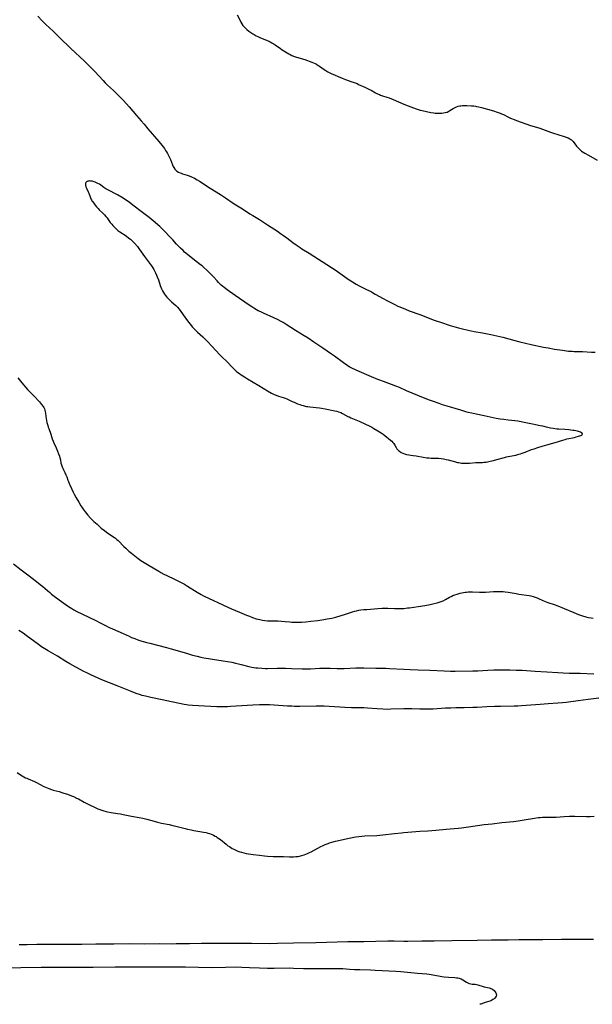
# Model space of a CAD drawing. Units: inches. Extents: x 2076759 to 2082246, y 185487 to 190932.
# Drawn here: x 2077879 to 2078093, y 185519 to 185887 of the extents above; entities that cross this region are included whole.
import ezdxf

# ---------------------------------------------------------------- set-up
doc = ezdxf.new("R2010")
doc.units = ezdxf.units.IN
doc.header["$MEASUREMENT"] = 0
doc.layers.add('c_21_T14S_R19E', color=240, linetype='Continuous')

msp = doc.modelspace()

# ---------------------------------------------------------------- linework, layer by layer
at = {"layer": 'c_21_T14S_R19E'}
for points in [[(2077885.43, 185888.31, 1106), (2077887.03, 185886.6, 1106), (2077887.6, 185886.01, 1106), (2077888.26, 185885.36, 1106), (2077889.93, 185883.83, 1106), (2077891.03, 185882.78, 1106), (2077893.49, 185880.37, 1106), (2077897.76, 185876.25, 1106), (2077902.84, 185871.45, 1106), (2077905.39, 185868.98, 1106), (2077906.77, 185867.59, 1106), (2077909.83, 185864.28, 1106), (2077910.66, 185863.41, 1106), (2077911.55, 185862.52, 1106), (2077913.71, 185860.45, 1106), (2077915.21, 185858.97, 1106), (2077917.34, 185856.85, 1106), (2077918.59, 185855.53, 1106), (2077919.61, 185854.38, 1106), (2077922.38, 185851.11, 1106), (2077924.14, 185849.11, 1106), (2077925.17, 185847.91, 1106), (2077926.59, 185846.22, 1106), (2077930.69, 185841.41, 1106), (2077931.78, 185840.09, 1106), (2077932.28, 185839.44, 1106), (2077932.78, 185838.76, 1106), (2077933.25, 185838.08, 1106), (2077933.6, 185837.52, 1106), (2077933.93, 185836.95, 1106), (2077934.31, 185836.24, 1106), (2077934.68, 185835.45, 1106), (2077935.01, 185834.66, 1106), (2077935.76, 185832.65, 1106), (2077936.03, 185832.07, 1106), (2077936.27, 185831.65, 1106), (2077936.72, 185831.05, 1106), (2077937.09, 185830.69, 1106), (2077937.5, 185830.36, 1106), (2077938.06, 185830.01, 1106), (2077938.66, 185829.71, 1106), (2077939.12, 185829.53, 1106), (2077939.59, 185829.37, 1106), (2077941.28, 185828.84, 1106), (2077942.09, 185828.55, 1106), (2077942.96, 185828.19, 1106), (2077944.05, 185827.66, 1106), (2077945.03, 185827.1, 1106), (2077945.93, 185826.54, 1106), (2077949.95, 185823.96, 1106), (2077953.79, 185821.56, 1106), (2077955.69, 185820.31, 1106), (2077958.57, 185818.39, 1106), (2077959.49, 185817.81, 1106), (2077961.98, 185816.29, 1106), (2077964.81, 185814.41, 1106), (2077965.92, 185813.71, 1106), (2077968.34, 185812.22, 1106), (2077971.39, 185810.24, 1106), (2077975.11, 185807.85, 1106), (2077976.28, 185807.06, 1106), (2077977.34, 185806.31, 1106), (2077978.62, 185805.36, 1106), (2077980.91, 185803.62, 1106), (2077982.04, 185802.81, 1106), (2077983.54, 185801.77, 1106), (2077984.2, 185801.34, 1106), (2077986.95, 185799.65, 1106), (2077995.37, 185794.3, 1106), (2077996.71, 185793.42, 1106), (2078001.96, 185789.74, 1106), (2078003.18, 185788.93, 1106), (2078004.49, 185788.13, 1106), (2078005.7, 185787.46, 1106), (2078007.46, 185786.55, 1106), (2078010.28, 185785.16, 1106), (2078011.69, 185784.39, 1106), (2078014.65, 185782.71, 1106), (2078015.97, 185781.99, 1106), (2078016.97, 185781.47, 1106), (2078018.79, 185780.56, 1106), (2078020.19, 185779.91, 1106), (2078020.93, 185779.58, 1106), (2078023.05, 185778.7, 1106), (2078024.41, 185778.17, 1106), (2078028.38, 185776.68, 1106), (2078033.78, 185774.59, 1106)], [(2077959.99, 185888.82, 1104), (2077961.08, 185886.62, 1104), (2077961.4, 185886.03, 1104), (2077961.74, 185885.45, 1104), (2077962.19, 185884.8, 1104), (2077962.51, 185884.41, 1104), (2077962.85, 185884.04, 1104), (2077963.22, 185883.67, 1104), (2077963.62, 185883.32, 1104), (2077964.35, 185882.74, 1104), (2077965.12, 185882.19, 1104), (2077965.9, 185881.69, 1104), (2077966.33, 185881.43, 1104), (2077967.1, 185881, 1104), (2077967.77, 185880.66, 1104), (2077968.46, 185880.35, 1104), (2077971.2, 185879.26, 1104), (2077971.56, 185879.1, 1104), (2077972.4, 185878.68, 1104), (2077972.93, 185878.39, 1104), (2077973.45, 185878.08, 1104), (2077974.25, 185877.56, 1104), (2077976.19, 185876.2, 1104), (2077976.92, 185875.71, 1104), (2077978.09, 185874.96, 1104), (2077979.31, 185874.24, 1104), (2077979.9, 185873.93, 1104), (2077980.49, 185873.64, 1104), (2077981.49, 185873.24, 1104), (2077982.25, 185872.99, 1104), (2077985.37, 185872.06, 1104), (2077986.32, 185871.77, 1104), (2077987, 185871.53, 1104), (2077987.98, 185871.15, 1104), (2077988.58, 185870.88, 1104), (2077989.16, 185870.59, 1104), (2077989.68, 185870.3, 1104), (2077990.36, 185869.9, 1104), (2077990.89, 185869.55, 1104), (2077992.63, 185868.35, 1104), (2077993.2, 185867.99, 1104), (2077993.99, 185867.53, 1104), (2077995.19, 185866.91, 1104), (2077996.73, 185866.19, 1104), (2077997.87, 185865.69, 1104), (2077999.26, 185865.11, 1104), (2078000.57, 185864.63, 1104), (2078002.59, 185863.93, 1104), (2078003.84, 185863.48, 1104), (2078004.89, 185863.06, 1104), (2078005.48, 185862.8, 1104), (2078007.75, 185861.71, 1104), (2078009.6, 185860.84, 1104), (2078010.12, 185860.57, 1104), (2078011.78, 185859.63, 1104), (2078012.5, 185859.27, 1104), (2078013.24, 185858.95, 1104), (2078013.69, 185858.78, 1104), (2078014.44, 185858.54, 1104), (2078015.97, 185858.07, 1104), (2078016.88, 185857.75, 1104), (2078018.41, 185857.1, 1104), (2078022.38, 185855.37, 1104), (2078024.02, 185854.73, 1104), (2078026.99, 185853.68, 1104), (2078028.5, 185853.2, 1104), (2078029.21, 185853.01, 1104), (2078030.87, 185852.62, 1104), (2078032.47, 185852.31, 1104), (2078033.59, 185852.12, 1104), (2078034.13, 185852.06, 1104), (2078034.83, 185851.99, 1104), (2078035.75, 185851.97, 1104), (2078036.66, 185852.02, 1104), (2078037.21, 185852.09, 1104), (2078037.85, 185852.23, 1104), (2078038.55, 185852.46, 1104), (2078039.22, 185852.77, 1104), (2078039.65, 185853.01, 1104), (2078040.88, 185853.78, 1104), (2078041.34, 185854.04, 1104), (2078042.05, 185854.38, 1104), (2078042.7, 185854.59, 1104), (2078043.36, 185854.75, 1104), (2078043.77, 185854.81, 1104), (2078044.3, 185854.86, 1104), (2078044.82, 185854.88, 1104), (2078045.98, 185854.87, 1104), (2078047.65, 185854.8, 1104), (2078048.41, 185854.74, 1104), (2078049.17, 185854.65, 1104), (2078049.6, 185854.58, 1104), (2078050.51, 185854.39, 1104), (2078051.42, 185854.16, 1104), (2078056, 185852.84, 1104), (2078057.31, 185852.43, 1104), (2078058.45, 185852.02, 1104), (2078058.92, 185851.82, 1104), (2078059.65, 185851.48, 1104), (2078061.52, 185850.56, 1104), (2078062.29, 185850.2, 1104), (2078063.7, 185849.62, 1104), (2078064.6, 185849.28, 1104), (2078069.78, 185847.43, 1104), (2078071.12, 185847.02, 1104), (2078073.34, 185846.41, 1104), (2078074.29, 185846.1, 1104), (2078075.33, 185845.72, 1104), (2078077.21, 185844.96, 1104), (2078078.36, 185844.55, 1104), (2078080.07, 185844.01, 1104), (2078082.4, 185843.34, 1104), (2078083.16, 185843.1, 1104), (2078083.88, 185842.83, 1104), (2078084.54, 185842.48, 1104), (2078084.93, 185842.2, 1104), (2078085.17, 185842, 1104), (2078085.71, 185841.41, 1104), (2078087.04, 185839.69, 1104), (2078087.52, 185839.14, 1104), (2078088.13, 185838.53, 1104), (2078088.9, 185837.87, 1104), (2078089.47, 185837.46, 1104), (2078090.16, 185837.01, 1104), (2078091.43, 185836.27, 1104), (2078094.69, 185834.49, 1104)], [(2078033.78, 185774.59, 1106), (2078034.48, 185774.34, 1106), (2078036.05, 185773.82, 1106), (2078039.78, 185772.66, 1106), (2078041.45, 185772.17, 1106), (2078042.84, 185771.78, 1106), (2078044.31, 185771.39, 1106), (2078046.42, 185770.9, 1106), (2078048.68, 185770.44, 1106), (2078051.81, 185769.85, 1106), (2078054.89, 185769.21, 1106), (2078058.35, 185768.53, 1106), (2078059.49, 185768.25, 1106), (2078063.9, 185767.02, 1106), (2078065.77, 185766.54, 1106), (2078070.02, 185765.56, 1106), (2078074.68, 185764.55, 1106), (2078076.43, 185764.21, 1106), (2078078.79, 185763.82, 1106), (2078081.75, 185763.37, 1106), (2078083.32, 185763.16, 1106), (2078084.01, 185763.08, 1106), (2078085.42, 185762.97, 1106), (2078086.08, 185762.94, 1106), (2078089.23, 185762.84, 1106), (2078092.66, 185762.68, 1106), (2078094.01, 185762.64, 1106)], [(2077877.92, 185753.02, 1108), (2077879.44, 185751.14, 1108), (2077880.17, 185750.27, 1108), (2077880.83, 185749.52, 1108), (2077881.54, 185748.75, 1108), (2077884.42, 185745.81, 1108), (2077885.61, 185744.54, 1108), (2077886, 185744.1, 1108), (2077886.83, 185743.08, 1108), (2077887.38, 185742.31, 1108), (2077887.63, 185741.9, 1108), (2077887.89, 185741.41, 1108), (2077888.09, 185740.91, 1108), (2077888.23, 185740.36, 1108), (2077888.32, 185739.8, 1108), (2077888.42, 185738.62, 1108), (2077888.52, 185737.79, 1108), (2077888.66, 185737.08, 1108), (2077888.84, 185736.36, 1108), (2077889.15, 185735.22, 1108), (2077889.32, 185734.66, 1108), (2077889.51, 185734.1, 1108), (2077890.27, 185732.04, 1108), (2077890.84, 185730.2, 1108), (2077891.12, 185729.35, 1108), (2077891.36, 185728.76, 1108), (2077892.23, 185726.85, 1108), (2077892.77, 185725.61, 1108), (2077893.15, 185724.69, 1108), (2077893.49, 185723.77, 1108), (2077893.69, 185723.1, 1108), (2077893.85, 185722.39, 1108), (2077894.09, 185721.12, 1108), (2077894.24, 185720.5, 1108), (2077894.49, 185719.76, 1108), (2077894.74, 185719.22, 1108), (2077895.01, 185718.68, 1108), (2077895.58, 185717.62, 1108), (2077895.96, 185716.82, 1108), (2077896.28, 185715.98, 1108), (2077896.65, 185714.83, 1108), (2077896.86, 185714.26, 1108), (2077897.14, 185713.57, 1108), (2077897.4, 185712.98, 1108), (2077898.65, 185710.34, 1108), (2077899.02, 185709.6, 1108), (2077899.79, 185708.16, 1108), (2077900.74, 185706.5, 1108), (2077901.54, 185705.24, 1108), (2077901.93, 185704.66, 1108), (2077902.45, 185703.94, 1108), (2077903.18, 185702.98, 1108), (2077904.19, 185701.71, 1108), (2077905.09, 185700.63, 1108), (2077905.71, 185699.96, 1108), (2077906.36, 185699.35, 1108), (2077907.61, 185698.28, 1108), (2077909.18, 185696.89, 1108), (2077910.36, 185695.91, 1108), (2077911.15, 185695.29, 1108), (2077911.97, 185694.7, 1108), (2077914.14, 185693.29, 1108), (2077914.43, 185693.09, 1108), (2077915.04, 185692.61, 1108), (2077915.52, 185692.18, 1108), (2077915.97, 185691.73, 1108), (2077917.24, 185690.36, 1108), (2077917.66, 185689.95, 1108), (2077918.3, 185689.33, 1108), (2077919.48, 185688.28, 1108), (2077920.49, 185687.43, 1108), (2077922.91, 185685.54, 1108), (2077923.95, 185684.78, 1108), (2077924.61, 185684.34, 1108), (2077925.23, 185683.95, 1108), (2077927.06, 185682.84, 1108), (2077930.65, 185680.71, 1108), (2077931.45, 185680.25, 1108), (2077932.55, 185679.66, 1108), (2077933.41, 185679.24, 1108), (2077936.81, 185677.7, 1108), (2077938.34, 185676.94, 1108), (2077939.59, 185676.27, 1108), (2077940.3, 185675.86, 1108), (2077941.45, 185675.17, 1108), (2077945.08, 185672.89, 1108), (2077946.5, 185672.09, 1108), (2077947.48, 185671.58, 1108), (2077956.48, 185667.34, 1108), (2077957.91, 185666.7, 1108), (2077960.84, 185665.48, 1108), (2077963.54, 185664.33, 1108), (2077964.58, 185663.92, 1108), (2077965.75, 185663.48, 1108), (2077967.15, 185662.99, 1108), (2077967.87, 185662.78, 1108), (2077968.49, 185662.62, 1108), (2077969.46, 185662.42, 1108), (2077970.32, 185662.29, 1108), (2077971.42, 185662.19, 1108), (2077972.48, 185662.15, 1108), (2077975.2, 185662.13, 1108), (2077976.64, 185662.07, 1108), (2077977.96, 185661.96, 1108), (2077979.76, 185661.76, 1108), (2077980.45, 185661.71, 1108), (2077981.11, 185661.68, 1108), (2077981.78, 185661.67, 1108), (2077982.72, 185661.67, 1108), (2077984.13, 185661.72, 1108), (2077985.7, 185661.82, 1108), (2077987.58, 185662, 1108), (2077990.16, 185662.33, 1108), (2077992.41, 185662.66, 1108), (2077993.68, 185662.87, 1108), (2077995.46, 185663.23, 1108), (2077996.89, 185663.57, 1108), (2077998.96, 185664.17, 1108), (2078000.14, 185664.53, 1108), (2078003.15, 185665.53, 1108), (2078003.99, 185665.78, 1108), (2078004.7, 185665.96, 1108), (2078005.5, 185666.12, 1108), (2078006.31, 185666.25, 1108), (2078007.43, 185666.38, 1108), (2078008.53, 185666.47, 1108), (2078012.69, 185666.81, 1108), (2078014.31, 185666.9, 1108), (2078015.49, 185666.91, 1108), (2078016.4, 185666.9, 1108), (2078018.92, 185666.8, 1108), (2078019.89, 185666.78, 1108), (2078021.31, 185666.79, 1108), (2078022.4, 185666.85, 1108), (2078023.75, 185666.99, 1108), (2078024.52, 185667.09, 1108), (2078027.76, 185667.55, 1108), (2078030.26, 185667.96, 1108), (2078032.27, 185668.33, 1108), (2078033.77, 185668.64, 1108), (2078034.8, 185668.9, 1108), (2078035.57, 185669.12, 1108), (2078036.32, 185669.38, 1108), (2078037.14, 185669.72, 1108), (2078037.97, 185670.15, 1108), (2078039.49, 185671.02, 1108), (2078040.09, 185671.33, 1108), (2078040.69, 185671.62, 1108), (2078041.48, 185671.94, 1108), (2078042.29, 185672.2, 1108), (2078043.44, 185672.51, 1108), (2078044.66, 185672.78, 1108), (2078045.36, 185672.89, 1108), (2078045.89, 185672.96, 1108), (2078046.42, 185673, 1108), (2078046.95, 185673.02, 1108), (2078048.09, 185673.01, 1108), (2078050.64, 185672.92, 1108), (2078052, 185672.93, 1108), (2078052.89, 185672.96, 1108), (2078055.97, 185673.16, 1108), (2078057.22, 185673.21, 1108), (2078057.82, 185673.21, 1108), (2078058.41, 185673.21, 1108), (2078059.56, 185673.14, 1108), (2078060.32, 185673.07, 1108), (2078061.38, 185672.92, 1108), (2078062.12, 185672.8, 1108), (2078064.37, 185672.36, 1108), (2078065.45, 185672.17, 1108), (2078069.29, 185671.62, 1108), (2078069.96, 185671.5, 1108), (2078070.84, 185671.29, 1108), (2078071.57, 185671.07, 1108), (2078072.28, 185670.81, 1108), (2078072.8, 185670.57, 1108), (2078074.42, 185669.74, 1108), (2078075.02, 185669.49, 1108), (2078076.26, 185669.03, 1108), (2078078.65, 185668.25, 1108), (2078080.05, 185667.74, 1108), (2078082.39, 185666.8, 1108), (2078085.98, 185665.26, 1108), (2078087.77, 185664.54, 1108), (2078088.49, 185664.28, 1108), (2078089.19, 185664.05, 1108), (2078090.5, 185663.68, 1108), (2078091.44, 185663.46, 1108), (2078092.44, 185663.27, 1108), (2078093.28, 185663.14, 1108)], [(2077876.38, 185683.49, 1110), (2077879.14, 185681.29, 1110), (2077882.23, 185678.97, 1110), (2077885.61, 185676.37, 1110), (2077886.31, 185675.82, 1110), (2077887.28, 185675.01, 1110), (2077889.88, 185672.73, 1110), (2077890.52, 185672.2, 1110), (2077891.48, 185671.45, 1110), (2077893.41, 185670.03, 1110), (2077896.93, 185667.6, 1110), (2077898.2, 185666.77, 1110), (2077898.95, 185666.32, 1110), (2077900.02, 185665.73, 1110), (2077901.84, 185664.81, 1110), (2077907.44, 185662.13, 1110), (2077908.31, 185661.7, 1110), (2077911.03, 185660.29, 1110), (2077911.88, 185659.87, 1110), (2077913.41, 185659.16, 1110), (2077917.34, 185657.42, 1110), (2077919.6, 185656.39, 1110), (2077920.49, 185656, 1110), (2077921.71, 185655.53, 1110), (2077922.89, 185655.11, 1110), (2077924, 185654.75, 1110), (2077924.81, 185654.49, 1110), (2077926.25, 185654.07, 1110), (2077927.38, 185653.77, 1110), (2077933.53, 185652.23, 1110), (2077935.37, 185651.74, 1110), (2077936.74, 185651.35, 1110), (2077941.41, 185649.92, 1110), (2077943.31, 185649.36, 1110), (2077945.07, 185648.91, 1110), (2077946.46, 185648.6, 1110), (2077947.6, 185648.38, 1110), (2077949.33, 185648.07, 1110), (2077950.78, 185647.84, 1110), (2077954.79, 185647.24, 1110), (2077956.4, 185646.97, 1110), (2077958.01, 185646.67, 1110), (2077959.38, 185646.38, 1110), (2077960.49, 185646.12, 1110), (2077961.56, 185645.85, 1110), (2077964.41, 185645.08, 1110), (2077965.49, 185644.84, 1110), (2077966.2, 185644.72, 1110), (2077966.96, 185644.62, 1110), (2077967.72, 185644.55, 1110), (2077969.19, 185644.45, 1110), (2077970.56, 185644.41, 1110), (2077971.4, 185644.4, 1110), (2077974.94, 185644.47, 1110), (2077978.08, 185644.44, 1110), (2077980.41, 185644.4, 1110), (2077984.33, 185644.28, 1110), (2077985.88, 185644.25, 1110), (2077987.43, 185644.28, 1110), (2077991.01, 185644.47, 1110), (2077992.41, 185644.51, 1110), (2077993.84, 185644.51, 1110), (2077994.82, 185644.48, 1110), (2077997.44, 185644.37, 1110), (2077998.42, 185644.35, 1110), (2078000, 185644.38, 1110), (2078004.42, 185644.58, 1110), (2078005.53, 185644.59, 1110), (2078007.41, 185644.58, 1110), (2078011.88, 185644.47, 1110), (2078013.41, 185644.44, 1110), (2078015.66, 185644.44, 1110), (2078017.02, 185644.4, 1110), (2078022.41, 185644.08, 1110), (2078024.8, 185643.96, 1110), (2078027.75, 185643.85, 1110), (2078032.11, 185643.72, 1110), (2078037.42, 185643.44, 1110), (2078039.83, 185643.38, 1110), (2078041.63, 185643.38, 1110), (2078048.2, 185643.44, 1110), (2078050.06, 185643.5, 1110), (2078053.83, 185643.71, 1110), (2078056.07, 185643.81, 1110), (2078058.83, 185643.86, 1110), (2078062.06, 185643.85, 1110), (2078064.41, 185643.79, 1110), (2078066.7, 185643.68, 1110), (2078071.58, 185643.37, 1110), (2078075.88, 185643.13, 1110), (2078080.01, 185642.82, 1110), (2078081.97, 185642.7, 1110), (2078084.26, 185642.63, 1110), (2078088.41, 185642.57, 1110), (2078093.49, 185642.34, 1110)], [(2078095.38, 185633.23, 1110), (2078091.4, 185632.75, 1110), (2078087.63, 185632.31, 1110), (2078083.11, 185631.68, 1110), (2078081.8, 185631.53, 1110), (2078080.01, 185631.37, 1110), (2078076.42, 185631.11, 1110), (2078073.4, 185630.86, 1110), (2078069.88, 185630.63, 1110), (2078066.43, 185630.38, 1110), (2078065.04, 185630.29, 1110), (2078063.62, 185630.24, 1110), (2078058.52, 185630.19, 1110), (2078056.3, 185630.13, 1110), (2078053.48, 185630.01, 1110), (2078049.86, 185629.81, 1110), (2078048.25, 185629.75, 1110), (2078044.96, 185629.67, 1110), (2078041.88, 185629.63, 1110), (2078039.92, 185629.58, 1110), (2078038, 185629.49, 1110), (2078033.35, 185629.18, 1110), (2078031.97, 185629.12, 1110), (2078030.26, 185629.09, 1110), (2078028.42, 185629.12, 1110), (2078025.4, 185629.23, 1110), (2078023.94, 185629.24, 1110), (2078022.41, 185629.22, 1110), (2078017.57, 185629.09, 1110), (2078016.41, 185629.08, 1110), (2078014.56, 185629.12, 1110), (2078012.41, 185629.23, 1110), (2078008.74, 185629.5, 1110), (2078007.4, 185629.59, 1110), (2078006.35, 185629.62, 1110), (2078002.86, 185629.69, 1110), (2078000.25, 185629.78, 1110), (2077998.42, 185629.87, 1110), (2077994.46, 185630.15, 1110), (2077992.57, 185630.24, 1110), (2077991.35, 185630.27, 1110), (2077989.58, 185630.28, 1110), (2077983.43, 185630.19, 1110), (2077981.45, 185630.19, 1110), (2077980.48, 185630.21, 1110), (2077978.9, 185630.27, 1110), (2077977.24, 185630.36, 1110), (2077972.11, 185630.71, 1110), (2077970.63, 185630.75, 1110), (2077969.82, 185630.75, 1110), (2077968.41, 185630.72, 1110), (2077965.9, 185630.62, 1110), (2077959.64, 185630.24, 1110), (2077957.52, 185630.09, 1110), (2077956.4, 185630.03, 1110), (2077955.29, 185630, 1110), (2077953.67, 185630, 1110), (2077952.47, 185630.04, 1110), (2077945.57, 185630.42, 1110), (2077943.27, 185630.56, 1110), (2077941.74, 185630.69, 1110), (2077941.01, 185630.79, 1110), (2077940.15, 185630.92, 1110), (2077938.41, 185631.24, 1110), (2077935.41, 185631.88, 1110), (2077932.01, 185632.65, 1110), (2077927.73, 185633.53, 1110), (2077925.66, 185633.99, 1110), (2077924.41, 185634.31, 1110), (2077923.49, 185634.58, 1110), (2077922.24, 185635.01, 1110), (2077920.08, 185635.83, 1110), (2077915.12, 185637.85, 1110), (2077909.36, 185640.16, 1110), (2077906.64, 185641.34, 1110), (2077905.22, 185641.99, 1110), (2077904, 185642.58, 1110), (2077902.43, 185643.37, 1110), (2077901.23, 185644, 1110), (2077899.66, 185644.87, 1110), (2077897.39, 185646.15, 1110), (2077895.96, 185646.99, 1110), (2077892.76, 185648.93, 1110), (2077889.34, 185650.92, 1110), (2077887.99, 185651.76, 1110), (2077886.84, 185652.52, 1110), (2077885.65, 185653.35, 1110), (2077881, 185656.73, 1110), (2077879.91, 185657.51, 1110), (2077878.33, 185658.57, 1110)], [(2077877.68, 185605.44, 1110), (2077878.94, 185604.62, 1110), (2077880.16, 185603.89, 1110), (2077880.87, 185603.51, 1110), (2077881.31, 185603.29, 1110), (2077881.84, 185603.05, 1110), (2077884.21, 185602.04, 1110), (2077884.95, 185601.69, 1110), (2077887.63, 185600.27, 1110), (2077888.24, 185599.98, 1110), (2077888.86, 185599.71, 1110), (2077889.49, 185599.46, 1110), (2077890.52, 185599.1, 1110), (2077891.22, 185598.89, 1110), (2077893.35, 185598.34, 1110), (2077894.43, 185598.03, 1110), (2077895.21, 185597.77, 1110), (2077896.57, 185597.3, 1110), (2077897.99, 185596.77, 1110), (2077898.77, 185596.45, 1110), (2077899.94, 185595.92, 1110), (2077900.6, 185595.58, 1110), (2077902.77, 185594.38, 1110), (2077904.01, 185593.73, 1110), (2077907.32, 185592.18, 1110), (2077907.88, 185591.92, 1110), (2077908.68, 185591.58, 1110), (2077909.43, 185591.32, 1110), (2077910.18, 185591.09, 1110), (2077910.95, 185590.9, 1110), (2077911.47, 185590.79, 1110), (2077912.9, 185590.54, 1110), (2077915.25, 185590.18, 1110), (2077916.41, 185589.98, 1110), (2077917.34, 185589.8, 1110), (2077920.47, 185589.1, 1110), (2077923.39, 185588.59, 1110), (2077924.67, 185588.33, 1110), (2077926.26, 185587.96, 1110), (2077928.97, 185587.22, 1110), (2077930.18, 185586.92, 1110), (2077931.7, 185586.57, 1110), (2077934.55, 185585.98, 1110), (2077935.98, 185585.67, 1110), (2077937.59, 185585.28, 1110), (2077940.61, 185584.48, 1110), (2077941.49, 185584.26, 1110), (2077942.85, 185583.98, 1110), (2077943.76, 185583.81, 1110), (2077946.77, 185583.32, 1110), (2077947.39, 185583.2, 1110), (2077948.42, 185582.97, 1110), (2077949.02, 185582.81, 1110), (2077949.61, 185582.63, 1110), (2077950.26, 185582.4, 1110), (2077950.67, 185582.23, 1110), (2077951.22, 185581.98, 1110), (2077951.76, 185581.71, 1110), (2077952.18, 185581.47, 1110), (2077952.59, 185581.2, 1110), (2077953.2, 185580.77, 1110), (2077953.72, 185580.37, 1110), (2077955.85, 185578.63, 1110), (2077956.58, 185578.1, 1110), (2077957.09, 185577.75, 1110), (2077957.61, 185577.42, 1110), (2077958.2, 185577.08, 1110), (2077958.8, 185576.75, 1110), (2077959.55, 185576.39, 1110), (2077960.3, 185576.08, 1110), (2077960.98, 185575.83, 1110), (2077961.68, 185575.62, 1110), (2077962.46, 185575.41, 1110), (2077963.44, 185575.21, 1110), (2077964.3, 185575.06, 1110), (2077966.05, 185574.81, 1110), (2077968.39, 185574.52, 1110), (2077970.21, 185574.32, 1110), (2077971.41, 185574.2, 1110), (2077973.53, 185574.07, 1110), (2077974.41, 185574.04, 1110), (2077977.41, 185573.99, 1110), (2077979.66, 185573.93, 1110), (2077981.1, 185573.94, 1110), (2077981.96, 185573.99, 1110), (2077982.82, 185574.09, 1110), (2077983.33, 185574.17, 1110), (2077984.22, 185574.38, 1110), (2077985.13, 185574.66, 1110), (2077985.71, 185574.88, 1110), (2077986.28, 185575.12, 1110), (2077987.13, 185575.53, 1110), (2077987.71, 185575.84, 1110), (2077990.17, 185577.21, 1110), (2077991.31, 185577.79, 1110), (2077991.9, 185578.06, 1110), (2077992.95, 185578.52, 1110), (2077994.03, 185578.92, 1110), (2077994.57, 185579.11, 1110), (2077995.47, 185579.38, 1110), (2077996.82, 185579.73, 1110), (2078001.97, 185580.92, 1110), (2078003.7, 185581.27, 1110), (2078004.44, 185581.39, 1110), (2078005.59, 185581.53, 1110), (2078007.82, 185581.72, 1110), (2078012.25, 185581.96, 1110), (2078013.39, 185582.04, 1110), (2078014.47, 185582.15, 1110), (2078018.87, 185582.69, 1110), (2078021.54, 185582.96, 1110), (2078022.41, 185583.03, 1110), (2078025.39, 185583.23, 1110), (2078028.43, 185583.48, 1110), (2078031.41, 185583.64, 1110), (2078032.92, 185583.75, 1110), (2078034.4, 185583.88, 1110), (2078038.26, 185584.27, 1110), (2078042.67, 185584.64, 1110), (2078043.95, 185584.79, 1110), (2078046.64, 185585.2, 1110), (2078052.43, 185585.98, 1110), (2078055.4, 185586.31, 1110), (2078059.06, 185586.74, 1110), (2078063.42, 185587.2, 1110), (2078065.2, 185587.42, 1110), (2078067.39, 185587.74, 1110), (2078071.27, 185588.41, 1110), (2078072.67, 185588.6, 1110), (2078073.43, 185588.67, 1110), (2078074.23, 185588.7, 1110), (2078076.76, 185588.71, 1110), (2078078.22, 185588.75, 1110), (2078079.41, 185588.82, 1110), (2078082.42, 185589.03, 1110), (2078084.33, 185589.11, 1110), (2078085.41, 185589.12, 1110), (2078086.43, 185589.11, 1110), (2078090.76, 185589.01, 1110), (2078092.12, 185589.04, 1110), (2078093.55, 185589.12, 1110)], [(2077878.41, 185541.09, 1112), (2077879.92, 185541.1, 1112), (2077881.41, 185541.14, 1112), (2077885.01, 185541.28, 1112), (2077886.78, 185541.32, 1112), (2077888.02, 185541.32, 1112), (2077892.37, 185541.25, 1112), (2077895.34, 185541.25, 1112), (2077901.84, 185541.32, 1112), (2077907.12, 185541.41, 1112), (2077909.06, 185541.42, 1112), (2077913.81, 185541.41, 1112), (2077919.71, 185541.5, 1112), (2077925.19, 185541.43, 1112), (2077930.77, 185541.48, 1112), (2077935.41, 185541.45, 1112), (2077937.14, 185541.47, 1112), (2077942.12, 185541.56, 1112), (2077946.69, 185541.62, 1112), (2077954.91, 185541.65, 1112), (2077960.13, 185541.62, 1112), (2077965.41, 185541.62, 1112), (2077972.09, 185541.56, 1112), (2077975.13, 185541.6, 1112), (2077981.08, 185541.79, 1112), (2077989.41, 185541.95, 1112), (2077997.43, 185542.18, 1112), (2078001.41, 185542.27, 1112), (2078007.41, 185542.31, 1112), (2078016.41, 185542.46, 1112), (2078018.75, 185542.46, 1112), (2078022.41, 185542.42, 1112), (2078023.93, 185542.42, 1112), (2078029.07, 185542.48, 1112), (2078033.73, 185542.52, 1112), (2078040.41, 185542.59, 1112), (2078049.86, 185542.76, 1112), (2078055.19, 185542.9, 1112), (2078057.36, 185542.93, 1112), (2078061.41, 185542.94, 1112), (2078065.44, 185542.98, 1112), (2078070.16, 185542.98, 1112), (2078074.43, 185543.04, 1112), (2078081.38, 185543.08, 1112), (2078087.69, 185543.18, 1112), (2078090.38, 185543.2, 1112), (2078093.4, 185543.19, 1112)], [(2077872.41, 185532.46, 1114), (2077879.07, 185532.51, 1114), (2077886.68, 185532.66, 1114), (2077891.12, 185532.63, 1114), (2077897.14, 185532.69, 1114), (2077906.16, 185532.68, 1114), (2077914.41, 185532.82, 1114), (2077916.77, 185532.81, 1114), (2077920.41, 185532.74, 1114), (2077921.91, 185532.73, 1114), (2077927.08, 185532.79, 1114), (2077940.73, 185532.76, 1114), (2077950.41, 185532.59, 1114), (2077955.68, 185532.65, 1114), (2077959.42, 185532.73, 1114), (2077961.71, 185532.68, 1114), (2077964.69, 185532.56, 1114), (2077968.42, 185532.37, 1114), (2077971.41, 185532.29, 1114), (2077973.9, 185532.28, 1114), (2077979.76, 185532.36, 1114), (2077981.04, 185532.33, 1114), (2077984.9, 185532.16, 1114), (2077987.27, 185532.11, 1114), (2077989.41, 185532.13, 1114), (2077992.41, 185532.18, 1114), (2077995.4, 185532.16, 1114), (2077997.26, 185532.18, 1114), (2077998.41, 185532.16, 1114), (2077999.52, 185532.11, 1114), (2078002.07, 185531.91, 1114), (2078003.87, 185531.81, 1114), (2078005.92, 185531.74, 1114), (2078009.9, 185531.66, 1114), (2078011.62, 185531.6, 1114), (2078019.41, 185531.23, 1114), (2078021.21, 185531.08, 1114), (2078027.45, 185530.45, 1114), (2078030.94, 185530.19, 1114), (2078031.92, 185530.06, 1114), (2078035.42, 185529.38, 1114), (2078036.61, 185529.21, 1114), (2078037.47, 185529.1, 1114), (2078039.08, 185528.94, 1114), (2078041.52, 185528.78, 1114), (2078042.12, 185528.72, 1114), (2078042.61, 185528.65, 1114), (2078043.07, 185528.53, 1114), (2078043.84, 185528.25, 1114), (2078044.52, 185527.88, 1114), (2078045.84, 185527.04, 1114), (2078046.31, 185526.78, 1114), (2078046.86, 185526.55, 1114), (2078047.43, 185526.41, 1114), (2078047.94, 185526.35, 1114), (2078049.02, 185526.27, 1114), (2078049.59, 185526.19, 1114), (2078050.13, 185526.07, 1114), (2078052.5, 185525.37, 1114), (2078054.29, 185524.91, 1114), (2078054.68, 185524.79, 1114), (2078055.15, 185524.61, 1114), (2078055.58, 185524.39, 1114), (2078056.14, 185523.98, 1114), (2078056.58, 185523.5, 1114), (2078056.82, 185523.1, 1114), (2078056.97, 185522.68, 1114), (2078057.01, 185522.26, 1114), (2078056.91, 185521.84, 1114), (2078056.71, 185521.44, 1114), (2078056.41, 185521.07, 1114), (2078056.18, 185520.85, 1114), (2078055.74, 185520.53, 1114), (2078055.24, 185520.24, 1114), (2078054.92, 185520.1, 1114), (2078054.16, 185519.83, 1114), (2078052.78, 185519.41, 1114), (2078051.14, 185518.87, 1114), (2078050.84, 185518.78, 1114)]]:
    msp.add_polyline3d(points, dxfattribs=at)
msp.add_polyline3d([(2078079.63, 185733.91, 1106), (2078078.3, 185734.08, 1106), (2078077.22, 185734.26, 1106), (2078075.79, 185734.57, 1106), (2078074.4, 185734.92, 1106), (2078073.39, 185735.15, 1106), (2078070.48, 185735.68, 1106), (2078069.26, 185735.95, 1106), (2078067.39, 185736.38, 1106), (2078065.64, 185736.72, 1106), (2078065.02, 185736.82, 1106), (2078063.88, 185736.97, 1106), (2078061.43, 185737.22, 1106), (2078059.85, 185737.42, 1106), (2078058.44, 185737.63, 1106), (2078056.95, 185737.9, 1106), (2078052.42, 185738.79, 1106), (2078049.41, 185739.43, 1106), (2078047.79, 185739.8, 1106), (2078046.43, 185740.13, 1106), (2078045.53, 185740.36, 1106), (2078043.66, 185740.9, 1106), (2078038.65, 185742.41, 1106), (2078036.91, 185742.97, 1106), (2078035.63, 185743.4, 1106), (2078033.48, 185744.16, 1106), (2078031.95, 185744.72, 1106), (2078029.78, 185745.55, 1106), (2078027.63, 185746.42, 1106), (2078023.42, 185748.21, 1106), (2078020.72, 185749.39, 1106), (2078019.4, 185749.94, 1106), (2078017.81, 185750.54, 1106), (2078014.8, 185751.63, 1106), (2078013.46, 185752.14, 1106), (2078012.65, 185752.47, 1106), (2078010.33, 185753.47, 1106), (2078005.66, 185755.4, 1106), (2078004.24, 185756.03, 1106), (2078002.97, 185756.67, 1106), (2078002.23, 185757.07, 1106), (2078001.59, 185757.46, 1106), (2078001.01, 185757.84, 1106), (2077999.86, 185758.65, 1106), (2077996.47, 185761.14, 1106), (2077995.37, 185761.93, 1106), (2077992.05, 185764.11, 1106), (2077988.74, 185766.38, 1106), (2077986.56, 185767.87, 1106), (2077985.07, 185768.81, 1106), (2077981.81, 185770.81, 1106), (2077978.36, 185773.05, 1106), (2077977.29, 185773.7, 1106), (2077976.73, 185774.01, 1106), (2077975.12, 185774.85, 1106), (2077973.71, 185775.52, 1106), (2077969.88, 185777.21, 1106), (2077968.84, 185777.69, 1106), (2077967.89, 185778.16, 1106), (2077967.29, 185778.49, 1106), (2077966.2, 185779.12, 1106), (2077965.5, 185779.55, 1106), (2077964.49, 185780.23, 1106), (2077959.3, 185783.9, 1106), (2077956.24, 185785.99, 1106), (2077955.16, 185786.78, 1106), (2077954.51, 185787.3, 1106), (2077954.08, 185787.67, 1106), (2077953.67, 185788.05, 1106), (2077952.99, 185788.73, 1106), (2077952.48, 185789.28, 1106), (2077951.12, 185790.81, 1106), (2077950.22, 185791.78, 1106), (2077948.66, 185793.32, 1106), (2077947.56, 185794.36, 1106), (2077946.88, 185794.93, 1106), (2077946.32, 185795.34, 1106), (2077945.19, 185796.14, 1106), (2077944.05, 185797.01, 1106), (2077941.45, 185799.13, 1106), (2077940.34, 185800.1, 1106), (2077939.76, 185800.64, 1106), (2077938.82, 185801.54, 1106), (2077937.91, 185802.47, 1106), (2077937.36, 185803.05, 1106), (2077935.89, 185804.69, 1106), (2077935.28, 185805.34, 1106), (2077932.35, 185808.37, 1106), (2077931.12, 185809.6, 1106), (2077930.33, 185810.32, 1106), (2077929.32, 185811.2, 1106), (2077927.03, 185813.04, 1106), (2077924.11, 185815.23, 1106), (2077921.44, 185817.27, 1106), (2077919.79, 185818.57, 1106), (2077919.26, 185818.96, 1106), (2077918.64, 185819.4, 1106), (2077917.3, 185820.27, 1106), (2077915.28, 185821.45, 1106), (2077914.22, 185822.02, 1106), (2077912.57, 185822.8, 1106), (2077911.61, 185823.3, 1106), (2077910.86, 185823.77, 1106), (2077910.14, 185824.27, 1106), (2077909.02, 185825.08, 1106), (2077908.46, 185825.45, 1106), (2077907.92, 185825.77, 1106), (2077907.38, 185826.03, 1106), (2077906.84, 185826.25, 1106), (2077906.5, 185826.37, 1106), (2077905.9, 185826.54, 1106), (2077905.31, 185826.65, 1106), (2077904.92, 185826.67, 1106), (2077904.55, 185826.65, 1106), (2077904.19, 185826.58, 1106), (2077903.88, 185826.46, 1106), (2077903.63, 185826.29, 1106), (2077903.43, 185826.09, 1106), (2077903.29, 185825.82, 1106), (2077903.21, 185825.53, 1106), (2077903.23, 185825.08, 1106), (2077903.4, 185824.46, 1106), (2077903.61, 185823.96, 1106), (2077904.24, 185822.64, 1106), (2077904.48, 185822.09, 1106), (2077904.99, 185820.72, 1106), (2077905.27, 185820.03, 1106), (2077905.49, 185819.58, 1106), (2077905.64, 185819.3, 1106), (2077905.86, 185818.95, 1106), (2077906.33, 185818.31, 1106), (2077906.83, 185817.68, 1106), (2077907.39, 185817.04, 1106), (2077907.96, 185816.4, 1106), (2077908.43, 185815.93, 1106), (2077909.74, 185814.65, 1106), (2077910.32, 185814.05, 1106), (2077910.88, 185813.43, 1106), (2077911.33, 185812.88, 1106), (2077911.75, 185812.31, 1106), (2077912.54, 185811.18, 1106), (2077913.1, 185810.46, 1106), (2077913.47, 185810.04, 1106), (2077914.32, 185809.13, 1106), (2077914.81, 185808.67, 1106), (2077915.35, 185808.2, 1106), (2077916.05, 185807.69, 1106), (2077918.43, 185806.12, 1106), (2077919.53, 185805.33, 1106), (2077920.07, 185804.9, 1106), (2077920.65, 185804.38, 1106), (2077921.12, 185803.91, 1106), (2077921.61, 185803.37, 1106), (2077922.66, 185802.12, 1106), (2077923.48, 185801.04, 1106), (2077924.66, 185799.31, 1106), (2077925.3, 185798.43, 1106), (2077926.84, 185796.46, 1106), (2077927.57, 185795.49, 1106), (2077927.91, 185794.99, 1106), (2077928.41, 185794.21, 1106), (2077928.81, 185793.52, 1106), (2077929.44, 185792.32, 1106), (2077929.84, 185791.45, 1106), (2077930.09, 185790.85, 1106), (2077930.53, 185789.68, 1106), (2077931.25, 185787.53, 1106), (2077931.47, 185786.94, 1106), (2077931.7, 185786.36, 1106), (2077932.06, 185785.6, 1106), (2077932.44, 185784.92, 1106), (2077932.86, 185784.28, 1106), (2077933.18, 185783.87, 1106), (2077933.74, 185783.21, 1106), (2077934.55, 185782.34, 1106), (2077935.47, 185781.47, 1106), (2077937.09, 185780.06, 1106), (2077937.72, 185779.43, 1106), (2077938.19, 185778.85, 1106), (2077938.63, 185778.25, 1106), (2077939.8, 185776.56, 1106), (2077941.41, 185774.38, 1106), (2077942.37, 185773.13, 1106), (2077943.34, 185771.97, 1106), (2077943.88, 185771.37, 1106), (2077944.66, 185770.57, 1106), (2077945.21, 185770.07, 1106), (2077947.13, 185768.41, 1106), (2077947.68, 185767.9, 1106), (2077948.3, 185767.28, 1106), (2077948.9, 185766.64, 1106), (2077950.49, 185764.91, 1106), (2077953.54, 185761.66, 1106), (2077954.13, 185761.07, 1106), (2077956.25, 185759, 1106), (2077958.29, 185756.9, 1106), (2077958.86, 185756.32, 1106), (2077959.68, 185755.58, 1106), (2077960.27, 185755.1, 1106), (2077960.88, 185754.65, 1106), (2077961.52, 185754.21, 1106), (2077962.71, 185753.45, 1106), (2077963.89, 185752.73, 1106), (2077968.11, 185750.24, 1106), (2077971.41, 185748.22, 1106), (2077972.9, 185747.36, 1106), (2077973.87, 185746.88, 1106), (2077974.56, 185746.59, 1106), (2077975.52, 185746.25, 1106), (2077977.27, 185745.69, 1106), (2077977.96, 185745.44, 1106), (2077978.64, 185745.16, 1106), (2077980.56, 185744.25, 1106), (2077981.3, 185743.91, 1106), (2077982.6, 185743.38, 1106), (2077983.52, 185743.04, 1106), (2077984.13, 185742.84, 1106), (2077984.74, 185742.66, 1106), (2077985.44, 185742.49, 1106), (2077985.96, 185742.38, 1106), (2077986.47, 185742.28, 1106), (2077987.21, 185742.17, 1106), (2077990.84, 185741.81, 1106), (2077991.52, 185741.73, 1106), (2077992.9, 185741.51, 1106), (2077996.55, 185740.74, 1106), (2077997.28, 185740.57, 1106), (2077998, 185740.35, 1106), (2077998.83, 185740.03, 1106), (2077999.48, 185739.72, 1106), (2078001.47, 185738.65, 1106), (2078001.89, 185738.45, 1106), (2078002.56, 185738.15, 1106), (2078004.42, 185737.38, 1106), (2078005.65, 185736.85, 1106), (2078008.02, 185735.75, 1106), (2078009.36, 185735.1, 1106), (2078010.36, 185734.58, 1106), (2078011.15, 185734.14, 1106), (2078012.69, 185733.25, 1106), (2078013.87, 185732.51, 1106), (2078014.65, 185731.96, 1106), (2078015.27, 185731.47, 1106), (2078017.43, 185729.7, 1106), (2078017.85, 185729.33, 1106), (2078018.33, 185728.84, 1106), (2078018.63, 185728.46, 1106), (2078019, 185727.83, 1106), (2078019.47, 185726.96, 1106), (2078019.75, 185726.54, 1106), (2078020.13, 185726.12, 1106), (2078020.44, 185725.83, 1106), (2078020.77, 185725.57, 1106), (2078021.36, 185725.18, 1106), (2078021.98, 185724.86, 1106), (2078022.65, 185724.61, 1106), (2078023.37, 185724.43, 1106), (2078025.94, 185724.07, 1106), (2078027.03, 185723.88, 1106), (2078029.57, 185723.41, 1106), (2078031.04, 185723.18, 1106), (2078031.88, 185723.1, 1106), (2078032.58, 185723.06, 1106), (2078034.4, 185723, 1106), (2078035.37, 185722.95, 1106), (2078036.3, 185722.87, 1106), (2078037.22, 185722.75, 1106), (2078038.27, 185722.54, 1106), (2078038.92, 185722.38, 1106), (2078041.75, 185721.62, 1106), (2078042.47, 185721.44, 1106), (2078042.98, 185721.33, 1106), (2078043.5, 185721.25, 1106), (2078043.91, 185721.2, 1106), (2078044.72, 185721.15, 1106), (2078045.54, 185721.15, 1106), (2078047.01, 185721.2, 1106), (2078049.38, 185721.35, 1106), (2078051.81, 185721.43, 1106), (2078052.38, 185721.47, 1106), (2078053.17, 185721.57, 1106), (2078054.71, 185721.87, 1106), (2078055.91, 185722.15, 1106), (2078057.19, 185722.48, 1106), (2078060.02, 185723.28, 1106), (2078060.78, 185723.47, 1106), (2078061.47, 185723.63, 1106), (2078064.36, 185724.19, 1106), (2078065.4, 185724.45, 1106), (2078066.04, 185724.63, 1106), (2078066.67, 185724.82, 1106), (2078067.79, 185725.21, 1106), (2078070.21, 185726.2, 1106), (2078071.13, 185726.54, 1106), (2078072.54, 185727.01, 1106), (2078074.18, 185727.51, 1106), (2078075.86, 185728, 1106), (2078079, 185728.87, 1106), (2078081.83, 185729.78, 1106), (2078082.78, 185730.04, 1106), (2078083.38, 185730.18, 1106), (2078086.27, 185730.79, 1106), (2078086.88, 185730.95, 1106), (2078087.69, 185731.18, 1106), (2078088.15, 185731.34, 1106), (2078088.63, 185731.54, 1106), (2078088.96, 185731.73, 1106), (2078089.21, 185732.01, 1106), (2078089.15, 185732.3, 1106), (2078088.88, 185732.49, 1106), (2078088.49, 185732.68, 1106), (2078088.15, 185732.81, 1106), (2078087.39, 185733.05, 1106), (2078086.73, 185733.21, 1106), (2078086.18, 185733.32, 1106), (2078085.6, 185733.42, 1106), (2078084.93, 185733.51, 1106), (2078084.07, 185733.6, 1106), (2078082.67, 185733.7, 1106), (2078080.38, 185733.84, 1106)], close=True, dxfattribs=at)

doc.saveas('drawing.dxf')
